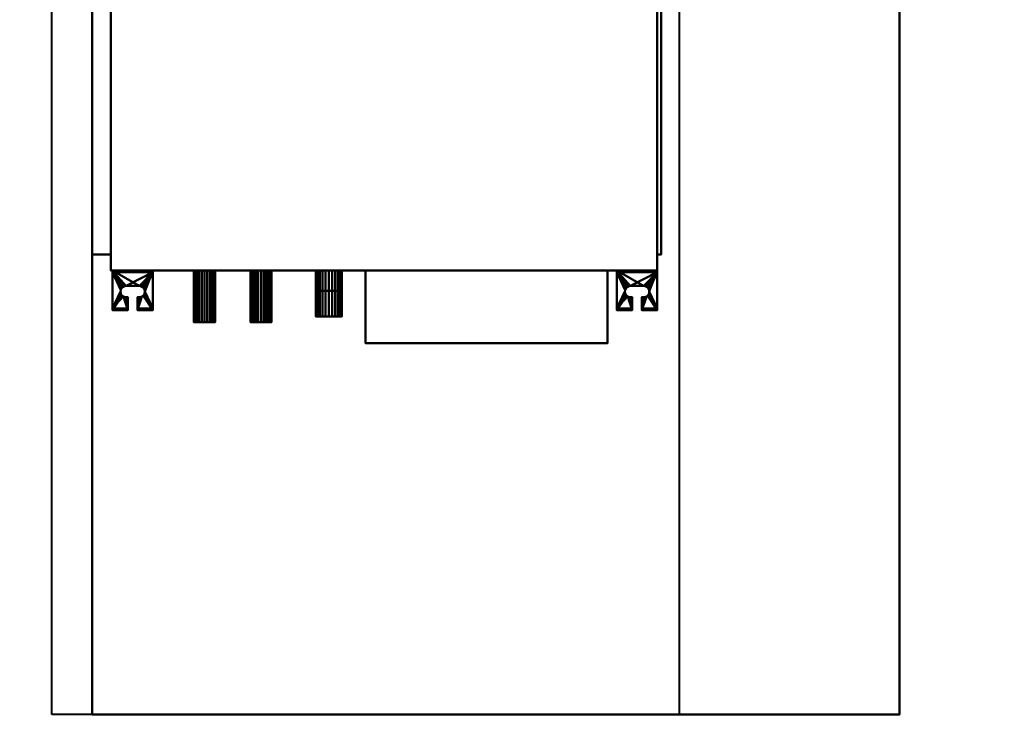
# Model space of a CAD drawing. Units: millimetres. Extents: x -2000 to 2000, y -2000 to 2000.
# Drawn here: x -440 to 780, y -1111 to -239 of the extents above; entities that cross this region are included whole.
import ezdxf

# ---------------------------------------------------------------- set-up
doc = ezdxf.new("R2010")
doc.units = ezdxf.units.MM
doc.layers.add('A-CLNG-SUSP', color=5, linetype='Continuous', lineweight=50)
doc.layers.add('M-EQPT', color=2, linetype='Continuous', lineweight=30)

# ---------------------------------------------------------------- blocks, each defined once
blk = doc.blocks.new('LEG - LEG_28-37350-_3D_')
at = {"layer": 'M-EQPT', "lineweight": 40}
mesh = blk.add_polyface(dxfattribs=at)
corners = [(-25, 26, -60), (25, 26, -60), (25, 24, -60), (-25, 24, -60)]
mesh.append_faces([[corners[k] for k in face] for face in [(1, 2, 3, 0)]])
mesh = blk.add_polyface(dxfattribs=at)
corners = [(25, -23), (25, 26), (-25, 26), (-25, -23), (-6, -23), (-6, -7), (-8, -7), (-9.8, -6.8), (-11.5, -6.1), (-12.9, -4.9), (-14.1, -3.5), (-14.8, -1.8), (-15, 0), (-14.8, 1.8), (-14.1, 3.5), (-12.9, 4.9), (-11.5, 6.1), (-9.8, 6.8), (-8, 7), (8, 7), (9.8, 6.8), (11.5, 6.1), (12.9, 4.9), (14.1, 3.5), (14.8, 1.8), (15, 0), (14.8, -1.8), (14.1, -3.5), (12.9, -4.9), (11.5, -6.1), (9.8, -6.8), (8, -7), (6, -7), (6, -23)]
mesh.append_faces([[corners[k] for k in face] for face in [(6, 4, 5), (33, 31, 32)]], dxfattribs={"vtx0": -1})
mesh.append_faces([[corners[k] for k in face] for face in [(12, 3, 11), (31, 33, 30), (21, 1, 20), (23, 1, 22)]], dxfattribs={"vtx0": -1, "vtx1": -1})
mesh.append_faces([[corners[k] for k in face] for face in [(3, 10, 11), (4, 6, 7), (4, 7, 8), (2, 13, 14), (2, 18, 19), (33, 29, 30), (0, 28, 29, 33), (0, 26, 27), (1, 24, 25)]], dxfattribs={"vtx0": -1, "vtx2": -1})
mesh.append_faces([[corners[k] for k in face] for face in [(9, 10, 3), (14, 15, 2), (17, 18, 2), (16, 17, 2), (15, 16, 2), (27, 28, 0), (21, 22, 1), (23, 24, 1)]], dxfattribs={"vtx1": -1, "vtx2": -1})
mesh.append_faces([[corners[k] for k in face] for face in [(8, 9, 3, 4), (2, 3, 12, 13), (19, 20, 1, 2), (25, 26, 0, 1)]], dxfattribs={"vtx1": -1, "vtx3": -1})
mesh = blk.add_polyface(dxfattribs=at)
corners = [(25, 26, -60), (-25, 26, -60), (-25, 26), (25, 26)]
mesh.append_faces([[corners[k] for k in face] for face in [(2, 3, 0, 1)]])
mesh = blk.add_polyface(dxfattribs=at)
corners = [(-25, -23), (-25, 26), (-25, 26, -60), (-25, 24, -60), (-25, 24, -2.3), (-25, -20.7, -2.3), (-25, -20.7, -15), (-25, -23, -15)]
mesh.append_faces([[corners[k] for k in face] for face in [(4, 1, 2, 3)]], dxfattribs={"vtx0": -1})
mesh.append_faces([[corners[k] for k in face] for face in [(1, 4, 5, 0)]], dxfattribs={"vtx0": -1, "vtx2": -1})
mesh.append_faces([[corners[k] for k in face] for face in [(7, 0, 5, 6)]], dxfattribs={"vtx1": -1})
mesh = blk.add_polyface(dxfattribs=at)
corners = [(25, 26), (25, -23), (25, -23, -15), (25, -20.7, -15), (25, -20.7, -2.3), (25, 24, -2.3), (25, 24, -60), (25, 26, -60)]
mesh.append_faces([[corners[k] for k in face] for face in [(4, 1, 2, 3)]], dxfattribs={"vtx0": -1})
mesh.append_faces([[corners[k] for k in face] for face in [(7, 0, 5, 6)]], dxfattribs={"vtx1": -1})
mesh.append_faces([[corners[k] for k in face] for face in [(0, 1, 4, 5)]], dxfattribs={"vtx1": -1, "vtx3": -1})
mesh = blk.add_polyface(dxfattribs=at)
corners = [(25, 24, -2.3), (-25, 24, -2.3), (-25, 24, -60), (25, 24, -60)]
mesh.append_faces([[corners[k] for k in face] for face in [(3, 0, 1, 2)]])
mesh = blk.add_polyface(dxfattribs=at)
corners = [(-25, 24, -2.3), (25, 24, -2.3), (25, -20.7, -2.3), (6, -20.7, -2.3), (6, -7, -2.3), (8, -7, -2.3), (9.8, -6.8, -2.3), (11.5, -6.1, -2.3), (12.9, -4.9, -2.3), (14.1, -3.5, -2.3), (14.8, -1.8, -2.3), (15, 0, -2.3), (14.8, 1.8, -2.3), (14.1, 3.5, -2.3), (12.9, 4.9, -2.3), (11.5, 6.1, -2.3), (9.8, 6.8, -2.3), (8, 7, -2.3), (-8, 7, -2.3), (-9.8, 6.8, -2.3), (-11.5, 6.1, -2.3), (-12.9, 4.9, -2.3), (-14.1, 3.5, -2.3), (-14.8, 1.8, -2.3), (-15, 0, -2.3), (-14.8, -1.8, -2.3), (-14.1, -3.5, -2.3), (-12.9, -4.9, -2.3), (-11.5, -6.1, -2.3), (-9.8, -6.8, -2.3), (-8, -7, -2.3), (-6, -7, -2.3), (-6, -20.7, -2.3), (-25, -20.7, -2.3)]
mesh.append_faces([[corners[k] for k in face] for face in [(14, 1, 13), (9, 2, 8), (11, 2, 10), (6, 3, 5), (20, 0, 19), (23, 0, 22)]], dxfattribs={"vtx0": -1, "vtx1": -1})
mesh.append_faces([[corners[k] for k in face] for face in [(1, 16, 17), (1, 14, 15), (1, 15, 16), (2, 9, 10), (3, 6, 7), (0, 20, 21), (0, 23, 24, 33), (33, 25, 26), (33, 27, 28), (33, 24, 25)]], dxfattribs={"vtx0": -1, "vtx2": -1})
mesh.append_faces([[corners[k] for k in face] for face in [(31, 32, 30)]], dxfattribs={"vtx1": -1})
mesh.append_faces([[corners[k] for k in face] for face in [(12, 13, 1), (17, 18, 1), (21, 22, 0), (29, 30, 32), (26, 27, 33)]], dxfattribs={"vtx1": -1, "vtx2": -1})
mesh.append_faces([[corners[k] for k in face] for face in [(11, 12, 1, 2), (7, 8, 2, 3), (18, 19, 0, 1), (28, 29, 32, 33)]], dxfattribs={"vtx1": -1, "vtx3": -1})
mesh.append_faces([[corners[k] for k in face] for face in [(3, 4, 5)]], dxfattribs={"vtx2": -1})
mesh = blk.add_polyface(dxfattribs=at)
corners = [(-8, -7), (-8, -7, -2.3), (-9.8, -6.8, -2.3), (-11.5, -6.1, -2.3), (-12.9, -4.9, -2.3), (-14.1, -3.5, -2.3), (-14.8, -1.8, -2.3), (-15, 0, -2.3), (-14.8, 1.8, -2.3), (-14.1, 3.5, -2.3), (-12.9, 4.9, -2.3), (-11.5, 6.1, -2.3), (-9.8, 6.8, -2.3), (-8, 7, -2.3), (-8, 7), (-9.8, 6.8), (-11.5, 6.1), (-12.9, 4.9), (-14.1, 3.5), (-14.8, 1.8), (-15, 0), (-14.8, -1.8), (-14.1, -3.5), (-12.9, -4.9), (-11.5, -6.1), (-9.8, -6.8)]
mesh.append_faces([[corners[k] for k in face] for face in [(15, 12, 13, 14)]], dxfattribs={"vtx0": -1})
mesh.append_faces([[corners[k] for k in face] for face in [(16, 11, 12, 15), (18, 9, 10, 17), (17, 10, 11, 16), (19, 8, 9, 18), (8, 19, 20, 7), (22, 5, 6, 21), (23, 4, 5, 22), (25, 2, 3, 24), (24, 3, 4, 23), (21, 6, 7, 20)]], dxfattribs={"vtx0": -1, "vtx2": -1})
mesh.append_faces([[corners[k] for k in face] for face in [(0, 1, 2, 25)]], dxfattribs={"vtx2": -1})
mesh = blk.add_polyface(dxfattribs=at)
corners = [(8, 7, -2.3), (8, 7), (-8, 7), (-8, 7, -2.3)]
mesh.append_faces([[corners[k] for k in face] for face in [(0, 1, 2, 3)]])
mesh = blk.add_polyface(dxfattribs=at)
corners = [(8, -7, -2.3), (8, -7), (9.8, -6.8), (11.5, -6.1), (12.9, -4.9), (14.1, -3.5), (14.8, -1.8), (15, 0), (14.8, 1.8), (14.1, 3.5), (12.9, 4.9), (11.5, 6.1), (9.8, 6.8), (8, 7), (8, 7, -2.3), (9.8, 6.8, -2.3), (11.5, 6.1, -2.3), (12.9, 4.9, -2.3), (14.1, 3.5, -2.3), (14.8, 1.8, -2.3), (15, 0, -2.3), (14.8, -1.8, -2.3), (14.1, -3.5, -2.3), (12.9, -4.9, -2.3), (11.5, -6.1, -2.3), (9.8, -6.8, -2.3)]
mesh.append_faces([[corners[k] for k in face] for face in [(2, 25, 0, 1)]], dxfattribs={"vtx0": -1})
mesh.append_faces([[corners[k] for k in face] for face in [(3, 24, 25, 2), (6, 21, 22, 5), (5, 22, 23, 4), (4, 23, 24, 3), (21, 6, 7, 20), (10, 17, 18, 9), (9, 18, 19, 8), (12, 15, 16, 11), (11, 16, 17, 10), (8, 19, 20, 7)]], dxfattribs={"vtx0": -1, "vtx2": -1})
mesh.append_faces([[corners[k] for k in face] for face in [(13, 14, 15, 12)]], dxfattribs={"vtx2": -1})
mesh = blk.add_polyface(dxfattribs=at)
corners = [(-8, -7, -2.3), (-8, -7), (-6, -7), (-6, -7, -2.3)]
mesh.append_faces([[corners[k] for k in face] for face in [(0, 1, 2, 3)]])
mesh = blk.add_polyface(dxfattribs=at)
corners = [(-6, -7, -2.3), (-6, -7), (-6, -23), (-6, -23, -15), (-6, -20.7, -15), (-6, -20.7, -2.3)]
mesh.append_faces([[corners[k] for k in face] for face in [(1, 2, 5, 0)]], dxfattribs={"vtx1": -1})
mesh.append_faces([[corners[k] for k in face] for face in [(3, 4, 5, 2)]], dxfattribs={"vtx2": -1})
mesh = blk.add_polyface(dxfattribs=at)
corners = [(6, -7), (6, -7, -2.3), (6, -20.7, -2.3), (6, -20.7, -15), (6, -23, -15), (6, -23)]
mesh.append_faces([[corners[k] for k in face] for face in [(0, 1, 2, 5)]], dxfattribs={"vtx2": -1})
mesh.append_faces([[corners[k] for k in face] for face in [(2, 3, 4, 5)]], dxfattribs={"vtx3": -1})
mesh = blk.add_polyface(dxfattribs=at)
corners = [(6, -7, -2.3), (6, -7), (8, -7), (8, -7, -2.3)]
mesh.append_faces([[corners[k] for k in face] for face in [(1, 2, 3, 0)]])
mesh = blk.add_polyface(dxfattribs=at)
corners = [(25, -20.7, -15), (25, -23, -15), (6, -23, -15), (6, -20.7, -15), (-25, -23, -15), (-25, -20.7, -15), (-6, -20.7, -15), (-6, -23, -15)]
mesh.append_faces([[corners[k] for k in face] for face in [(0, 1, 2, 3), (5, 6, 7, 4)]])
mesh = blk.add_polyface(dxfattribs=at)
corners = [(25, -20.7, -2.3), (25, -20.7, -15), (6, -20.7, -15), (6, -20.7, -2.3), (-25, -20.7, -15), (-25, -20.7, -2.3), (-6, -20.7, -2.3), (-6, -20.7, -15)]
mesh.append_faces([[corners[k] for k in face] for face in [(0, 1, 2, 3), (5, 6, 7, 4)]])
mesh = blk.add_polyface(dxfattribs=at)
corners = [(25, -23, -15), (25, -23), (6, -23), (6, -23, -15), (-25, -23), (-25, -23, -15), (-6, -23, -15), (-6, -23)]
mesh.append_faces([[corners[k] for k in face] for face in [(1, 2, 3, 0), (6, 7, 4, 5)]])

msp = doc.modelspace()

# ---------------------------------------------------------------- linework, layer by layer
at = {"layer": 'M-EQPT', "lineweight": 40}
for p, q in [((-400, -1100, 4030), (-400, 600, 4030)), ((377, 600, 4030), (377, -1100, 4030)), ((377, -1100, 4030), (-400, -1100, 4030))]:
    msp.add_line(p, q, dxfattribs=at)

# ---------------------------------------------------------------- block references
for p in [(-300, -576, 4235), (325, -576, 4235)]:
    msp.add_blockref('LEG - LEG_28-37350-_3D_', p, dxfattribs=at)

# ---------------------------------------------------------------- meshes
at = {"layer": 'A-CLNG-SUSP', "lineweight": 60}
mesh = msp.add_polyface(dxfattribs=at)
corners = [(2000, 2000, 4030), (-2000, 2000, 4030), (-2000, -2000, 4030), (2000, -2000, 4030)]
mesh.append_faces([[corners[k] for k in face] for face in [(1, 2, 3, 0)]])
at = {"layer": 'M-EQPT', "lineweight": 40}
mesh = msp.add_polyface(dxfattribs=at)
corners = [(650, -1100, 4260), (650, 550, 4260), (-350, 550, 4260), (-350, -1100, 4260)]
mesh.append_faces([[corners[k] for k in face] for face in [(2, 3, 0, 1)]])
mesh = msp.add_polyface(dxfattribs=at)
corners = [(650, -1100, 4030), (-350, -1100, 4030), (-350, 550, 4030), (650, 550, 4030)]
mesh.append_faces([[corners[k] for k in face] for face in [(2, 3, 0, 1)]])
mesh = msp.add_polyface(dxfattribs=at)
corners = [(-350, 550, 4030), (-350, -1100, 4030), (-350, -1100, 4260), (-350, 550, 4260)]
mesh.append_faces([[corners[k] for k in face] for face in [(0, 1, 2, 3)]])
mesh = msp.add_polyface(dxfattribs=at)
corners = [(350, 550, 4250), (-327, 550, 4250), (-327, -550, 4250), (350, -550, 4250)]
mesh.append_faces([[corners[k] for k in face] for face in [(2, 3, 0, 1)]])
mesh = msp.add_polyface(dxfattribs=at)
corners = [(350, 550, 4050), (350, -550, 4050), (-327, -550, 4050), (-327, 550, 4050)]
mesh.append_faces([[corners[k] for k in face] for face in [(1, 2, 3, 0)]])
mesh = msp.add_polyface(dxfattribs=at)
corners = [(-327, -550, 4250), (-327, 550, 4250), (-327, 550, 4050), (-327, -550, 4050)]
mesh.append_faces([[corners[k] for k in face] for face in [(0, 1, 2, 3)]])
mesh = msp.add_polyface(dxfattribs=at)
corners = [(350, 550, 4250), (350, -550, 4250), (350, -550, 4050), (350, 550, 4050)]
mesh.append_faces([[corners[k] for k in face] for face in [(0, 1, 2, 3)]])
mesh = msp.add_polyface(dxfattribs=at)
corners = [(650, -1100, 4030), (650, 550, 4030), (650, 550, 4260), (650, -1100, 4260)]
mesh.append_faces([[corners[k] for k in face] for face in [(0, 1, 2, 3)]])
mesh = msp.add_polyface(dxfattribs=at)
corners = [(-350, 530, 4230), (-350, 530, 4071), (-350, -530, 4071), (-350, -530, 4230)]
mesh.append_faces([[corners[k] for k in face] for face in [(2, 3, 0, 1)]])
mesh = msp.add_polyface(dxfattribs=at)
corners = [(-327, -530, 4230), (-327, 530, 4230), (-350, 530, 4230), (-350, -530, 4230)]
mesh.append_faces([[corners[k] for k in face] for face in [(0, 1, 2, 3)]])
mesh = msp.add_polyface(dxfattribs=at)
corners = [(-327, 530, 4071), (-327, -530, 4071), (-350, -530, 4071), (-350, 530, 4071)]
mesh.append_faces([[corners[k] for k in face] for face in [(0, 1, 2, 3)]])
mesh = msp.add_polyface(dxfattribs=at)
corners = [(-327, 530, 4230), (-327, -530, 4230), (-327, -530, 4071), (-327, 530, 4071)]
mesh.append_faces([[corners[k] for k in face] for face in [(3, 0, 1, 2)]])
mesh = msp.add_polyface(dxfattribs=at)
corners = [(350, -530, 4071), (350, -530, 4230), (350, 530, 4230), (350, 530, 4071)]
mesh.append_faces([[corners[k] for k in face] for face in [(2, 3, 0, 1)]])
mesh = msp.add_polyface(dxfattribs=at)
corners = [(355, 530, 4071), (355, -530, 4071), (350, -530, 4071), (350, 530, 4071)]
mesh.append_faces([[corners[k] for k in face] for face in [(0, 1, 2, 3)]])
mesh = msp.add_polyface(dxfattribs=at)
corners = [(355, -530, 4230), (355, 530, 4230), (350, 530, 4230), (350, -530, 4230)]
mesh.append_faces([[corners[k] for k in face] for face in [(0, 1, 2, 3)]])
mesh = msp.add_polyface(dxfattribs=at)
corners = [(355, -530, 4071), (355, 530, 4071), (355, 530, 4230), (355, -530, 4230)]
mesh.append_faces([[corners[k] for k in face] for face in [(3, 0, 1, 2)]])
mesh = msp.add_polyface(dxfattribs=at)
corners = [(-327, -530, 4071), (-327, -530, 4230), (-350, -530, 4230), (-350, -530, 4071)]
mesh.append_faces([[corners[k] for k in face] for face in [(0, 1, 2, 3)]])
mesh = msp.add_polyface(dxfattribs=at)
corners = [(355, -530, 4071), (355, -530, 4230), (350, -530, 4230), (350, -530, 4071)]
mesh.append_faces([[corners[k] for k in face] for face in [(0, 1, 2, 3)]])
mesh = msp.add_polyface(dxfattribs=at)
corners = [(350, -550, 4250), (-327, -550, 4250), (-327, -550, 4050), (350, -550, 4050)]
mesh.append_faces([[corners[k] for k in face] for face in [(0, 1, 2, 3)]])
mesh = msp.add_polyface(dxfattribs=at)
corners = [(-224.2, -550, 4148), (-223.8, -550, 4151.4), (-222.4, -550, 4154.6), (-220.3, -550, 4157.3), (-217.6, -550, 4159.4), (-214.4, -550, 4160.8), (-211, -550, 4161.2), (-207.6, -550, 4160.8), (-204.4, -550, 4159.4), (-201.7, -550, 4157.3), (-199.6, -550, 4154.6), (-198.2, -550, 4151.4), (-197.8, -550, 4148), (-198.2, -550, 4144.6), (-199.6, -550, 4141.4), (-201.7, -550, 4138.7), (-204.4, -550, 4136.6), (-207.6, -550, 4135.2), (-211, -550, 4134.8), (-214.4, -550, 4135.2), (-217.6, -550, 4136.6), (-220.3, -550, 4138.7), (-222.4, -550, 4141.4), (-223.8, -550, 4144.6), (-154.2, -550, 4138), (-153.8, -550, 4141.4), (-152.4, -550, 4144.6), (-150.3, -550, 4147.3), (-147.6, -550, 4149.4), (-144.4, -550, 4150.8), (-141, -550, 4151.2), (-137.6, -550, 4150.8), (-134.4, -550, 4149.4), (-131.7, -550, 4147.3), (-129.6, -550, 4144.6), (-128.2, -550, 4141.4), (-127.8, -550, 4138), (-128.2, -550, 4134.6), (-129.6, -550, 4131.4), (-131.7, -550, 4128.7), (-134.4, -550, 4126.6), (-137.6, -550, 4125.2), (-141, -550, 4124.8), (-144.4, -550, 4125.2), (-147.6, -550, 4126.6), (-150.3, -550, 4128.7), (-152.4, -550, 4131.4), (-153.8, -550, 4134.6)]
mesh.append_faces([[corners[k] for k in face] for face in [(10, 8, 9), (6, 4, 5), (16, 14, 15), (22, 20, 21), (14, 12, 13), (41, 39, 40)]], dxfattribs={"vtx0": -1})
mesh.append_faces([[corners[k] for k in face] for face in [(31, 41, 29, 30), (43, 29, 41, 42)]], dxfattribs={"vtx0": -1, "vtx1": -1})
mesh.append_faces([[corners[k] for k in face] for face in [(4, 20, 0), (29, 43, 24)]], dxfattribs={"vtx0": -1, "vtx1": -1, "vtx2": -1})
mesh.append_faces([[corners[k] for k in face] for face in [(4, 8, 16, 20), (8, 12, 14, 16)]], dxfattribs={"vtx0": -1, "vtx1": -1, "vtx2": -1, "vtx3": -1})
mesh.append_faces([[corners[k] for k in face] for face in [(41, 31, 36, 37)]], dxfattribs={"vtx0": -1, "vtx1": -1, "vtx3": -1})
mesh.append_faces([[corners[k] for k in face] for face in [(41, 37, 38, 39), (43, 46, 47, 24)]], dxfattribs={"vtx0": -1, "vtx3": -1})
mesh.append_faces([[corners[k] for k in face] for face in [(1, 2, 0)]], dxfattribs={"vtx1": -1})
mesh.append_faces([[corners[k] for k in face] for face in [(11, 12, 8, 10), (35, 36, 31, 34), (25, 26, 29, 24)]], dxfattribs={"vtx1": -1, "vtx2": -1})
mesh.append_faces([[corners[k] for k in face] for face in [(18, 19, 20), (27, 28, 29, 26)]], dxfattribs={"vtx2": -1})
mesh.append_faces([[corners[k] for k in face] for face in [(6, 7, 8, 4), (2, 3, 4, 0), (16, 17, 18, 20), (22, 23, 0, 20)]], dxfattribs={"vtx2": -1, "vtx3": -1})
mesh.append_faces([[corners[k] for k in face] for face in [(31, 32, 33, 34), (43, 44, 45, 46)]], dxfattribs={"vtx3": -1})
mesh = msp.add_polyface(dxfattribs=at)
corners = [(-197.8, -614, 4148), (-198.2, -614, 4144.6), (-199.6, -614, 4141.4), (-201.7, -614, 4138.7), (-204.4, -614, 4136.6), (-207.6, -614, 4135.2), (-211, -614, 4134.8), (-214.4, -614, 4135.2), (-217.6, -614, 4136.6), (-220.3, -614, 4138.7), (-222.4, -614, 4141.4), (-223.8, -614, 4144.6), (-224.2, -614, 4148), (-224.2, -550, 4148), (-223.8, -550, 4144.6), (-222.4, -550, 4141.4), (-220.3, -550, 4138.7), (-217.6, -550, 4136.6), (-214.4, -550, 4135.2), (-211, -550, 4134.8), (-207.6, -550, 4135.2), (-204.4, -550, 4136.6), (-201.7, -550, 4138.7), (-199.6, -550, 4141.4), (-198.2, -550, 4144.6), (-197.8, -550, 4148)]
mesh.append_faces([[corners[k] for k in face] for face in [(1, 24, 25, 0)]], dxfattribs={"vtx0": -1})
mesh.append_faces([[corners[k] for k in face] for face in [(11, 14, 15, 10), (10, 15, 16, 9), (8, 17, 18, 7), (9, 16, 17, 8), (7, 18, 19, 6), (5, 20, 21, 4), (4, 21, 22, 3), (2, 23, 24, 1), (3, 22, 23, 2), (20, 5, 6, 19)]], dxfattribs={"vtx0": -1, "vtx2": -1})
mesh.append_faces([[corners[k] for k in face] for face in [(12, 13, 14, 11)]], dxfattribs={"vtx2": -1})
mesh = msp.add_polyface(dxfattribs=at)
corners = [(-224.2, -614, 4148), (-223.8, -614, 4151.4), (-222.4, -614, 4154.6), (-220.3, -614, 4157.3), (-217.6, -614, 4159.4), (-214.4, -614, 4160.8), (-211, -614, 4161.2), (-207.6, -614, 4160.8), (-204.4, -614, 4159.4), (-201.7, -614, 4157.3), (-199.6, -614, 4154.6), (-198.2, -614, 4151.4), (-197.8, -614, 4148), (-197.8, -550, 4148), (-198.2, -550, 4151.4), (-199.6, -550, 4154.6), (-201.7, -550, 4157.3), (-204.4, -550, 4159.4), (-207.6, -550, 4160.8), (-211, -550, 4161.2), (-214.4, -550, 4160.8), (-217.6, -550, 4159.4), (-220.3, -550, 4157.3), (-222.4, -550, 4154.6), (-223.8, -550, 4151.4), (-224.2, -550, 4148)]
mesh.append_faces([[corners[k] for k in face] for face in [(1, 24, 25, 0)]], dxfattribs={"vtx0": -1})
mesh.append_faces([[corners[k] for k in face] for face in [(8, 17, 18, 7), (9, 16, 17, 8), (7, 18, 19, 6), (5, 20, 21, 4), (4, 21, 22, 3), (2, 23, 24, 1), (3, 22, 23, 2), (20, 5, 6, 19)]], dxfattribs={"vtx0": -1, "vtx2": -1})
mesh.append_faces([[corners[k] for k in face] for face in [(13, 14, 11, 12)]], dxfattribs={"vtx1": -1})
mesh.append_faces([[corners[k] for k in face] for face in [(10, 11, 14, 15), (9, 10, 15, 16)]], dxfattribs={"vtx1": -1, "vtx3": -1})
mesh = msp.add_polyface(dxfattribs=at)
corners = [(-127.8, -614, 4138), (-128.2, -614, 4134.6), (-129.6, -614, 4131.4), (-131.7, -614, 4128.7), (-134.4, -614, 4126.6), (-137.6, -614, 4125.2), (-141, -614, 4124.8), (-144.4, -614, 4125.2), (-147.6, -614, 4126.6), (-150.3, -614, 4128.7), (-152.4, -614, 4131.4), (-153.8, -614, 4134.6), (-154.2, -614, 4138), (-154.2, -550, 4138), (-153.8, -550, 4134.6), (-152.4, -550, 4131.4), (-150.3, -550, 4128.7), (-147.6, -550, 4126.6), (-144.4, -550, 4125.2), (-141, -550, 4124.8), (-137.6, -550, 4125.2), (-134.4, -550, 4126.6), (-131.7, -550, 4128.7), (-129.6, -550, 4131.4), (-128.2, -550, 4134.6), (-127.8, -550, 4138)]
mesh.append_faces([[corners[k] for k in face] for face in [(1, 24, 25, 0)]], dxfattribs={"vtx0": -1})
mesh.append_faces([[corners[k] for k in face] for face in [(11, 14, 15, 10), (10, 15, 16, 9), (8, 17, 18, 7), (9, 16, 17, 8), (7, 18, 19, 6), (5, 20, 21, 4), (4, 21, 22, 3), (2, 23, 24, 1), (3, 22, 23, 2), (20, 5, 6, 19)]], dxfattribs={"vtx0": -1, "vtx2": -1})
mesh.append_faces([[corners[k] for k in face] for face in [(12, 13, 14, 11)]], dxfattribs={"vtx2": -1})
mesh = msp.add_polyface(dxfattribs=at)
corners = [(-154.2, -614, 4138), (-153.8, -614, 4141.4), (-152.4, -614, 4144.6), (-150.3, -614, 4147.3), (-147.6, -614, 4149.4), (-144.4, -614, 4150.8), (-141, -614, 4151.2), (-137.6, -614, 4150.8), (-134.4, -614, 4149.4), (-131.7, -614, 4147.3), (-129.6, -614, 4144.6), (-128.2, -614, 4141.4), (-127.8, -614, 4138), (-127.8, -550, 4138), (-128.2, -550, 4141.4), (-129.6, -550, 4144.6), (-131.7, -550, 4147.3), (-134.4, -550, 4149.4), (-137.6, -550, 4150.8), (-141, -550, 4151.2), (-144.4, -550, 4150.8), (-147.6, -550, 4149.4), (-150.3, -550, 4147.3), (-152.4, -550, 4144.6), (-153.8, -550, 4141.4), (-154.2, -550, 4138)]
mesh.append_faces([[corners[k] for k in face] for face in [(1, 24, 25, 0)]], dxfattribs={"vtx0": -1})
mesh.append_faces([[corners[k] for k in face] for face in [(8, 17, 18, 7), (9, 16, 17, 8), (7, 18, 19, 6), (5, 20, 21, 4), (4, 21, 22, 3), (2, 23, 24, 1), (3, 22, 23, 2), (20, 5, 6, 19)]], dxfattribs={"vtx0": -1, "vtx2": -1})
mesh.append_faces([[corners[k] for k in face] for face in [(13, 14, 11, 12)]], dxfattribs={"vtx1": -1})
mesh.append_faces([[corners[k] for k in face] for face in [(10, 11, 14, 15), (9, 10, 15, 16)]], dxfattribs={"vtx1": -1, "vtx3": -1})
mesh = msp.add_polyface(dxfattribs=at)
corners = [(-73, -550, 4202), (-72.5, -550, 4206.1), (-70.9, -550, 4210), (-68.3, -550, 4213.3), (-65, -550, 4215.9), (-61.1, -550, 4217.5), (-57, -550, 4218), (-52.9, -550, 4217.5), (-49, -550, 4215.9), (-45.7, -550, 4213.3), (-43.1, -550, 4210), (-41.5, -550, 4206.1), (-41, -550, 4202), (-41.5, -550, 4197.9), (-43.1, -550, 4194), (-45.7, -550, 4190.7), (-49, -550, 4188.1), (-52.9, -550, 4186.5), (-57, -550, 4186), (-61.1, -550, 4186.5), (-65, -550, 4188.1), (-68.3, -550, 4190.7), (-70.9, -550, 4194), (-72.5, -550, 4197.9)]
mesh.append_faces([[corners[k] for k in face] for face in [(10, 8, 9)]], dxfattribs={"vtx0": -1})
mesh.append_faces([[corners[k] for k in face] for face in [(10, 13, 16)]], dxfattribs={"vtx0": -1, "vtx1": -1, "vtx2": -1})
mesh.append_faces([[corners[k] for k in face] for face in [(4, 10, 22, 1), (22, 10, 16, 18)]], dxfattribs={"vtx0": -1, "vtx1": -1, "vtx2": -1, "vtx3": -1})
mesh.append_faces([[corners[k] for k in face] for face in [(19, 20, 18)]], dxfattribs={"vtx1": -1})
mesh.append_faces([[corners[k] for k in face] for face in [(16, 17, 18)]], dxfattribs={"vtx2": -1})
mesh.append_faces([[corners[k] for k in face] for face in [(6, 7, 8, 10), (4, 5, 6, 10), (20, 21, 22, 18)]], dxfattribs={"vtx2": -1, "vtx3": -1})
mesh.append_faces([[corners[k] for k in face] for face in [(10, 11, 12, 13), (1, 2, 3, 4), (13, 14, 15, 16), (22, 23, 0, 1)]], dxfattribs={"vtx3": -1})
mesh = msp.add_polyface(dxfattribs=at)
corners = [(-41, -607, 4202), (-41.5, -607, 4197.9), (-43.1, -607, 4194), (-45.7, -607, 4190.7), (-49, -607, 4188.1), (-52.9, -607, 4186.5), (-57, -607, 4186), (-61.1, -607, 4186.5), (-65, -607, 4188.1), (-68.3, -607, 4190.7), (-70.9, -607, 4194), (-72.5, -607, 4197.9), (-73, -607, 4202), (-73, -550, 4202), (-72.5, -550, 4197.9), (-70.9, -550, 4194), (-68.3, -550, 4190.7), (-65, -550, 4188.1), (-61.1, -550, 4186.5), (-57, -550, 4186), (-52.9, -550, 4186.5), (-49, -550, 4188.1), (-45.7, -550, 4190.7), (-43.1, -550, 4194), (-41.5, -550, 4197.9), (-41, -550, 4202)]
mesh.append_faces([[corners[k] for k in face] for face in [(1, 24, 25, 0)]], dxfattribs={"vtx0": -1})
mesh.append_faces([[corners[k] for k in face] for face in [(11, 14, 15, 10), (10, 15, 16, 9), (8, 17, 18, 7), (9, 16, 17, 8), (7, 18, 19, 6), (5, 20, 21, 4), (4, 21, 22, 3), (2, 23, 24, 1), (3, 22, 23, 2), (20, 5, 6, 19)]], dxfattribs={"vtx0": -1, "vtx2": -1})
mesh.append_faces([[corners[k] for k in face] for face in [(12, 13, 14, 11)]], dxfattribs={"vtx2": -1})
mesh = msp.add_polyface(dxfattribs=at)
corners = [(-73, -607, 4202), (-72.5, -607, 4206.1), (-70.9, -607, 4210), (-68.3, -607, 4213.3), (-65, -607, 4215.9), (-61.1, -607, 4217.5), (-57, -607, 4218), (-52.9, -607, 4217.5), (-49, -607, 4215.9), (-45.7, -607, 4213.3), (-43.1, -607, 4210), (-41.5, -607, 4206.1), (-41, -607, 4202), (-41, -550, 4202), (-41.5, -550, 4206.1), (-43.1, -550, 4210), (-45.7, -550, 4213.3), (-49, -550, 4215.9), (-52.9, -550, 4217.5), (-57, -550, 4218), (-61.1, -550, 4217.5), (-65, -550, 4215.9), (-68.3, -550, 4213.3), (-70.9, -550, 4210), (-72.5, -550, 4206.1), (-73, -550, 4202)]
mesh.append_faces([[corners[k] for k in face] for face in [(1, 24, 25, 0)]], dxfattribs={"vtx0": -1})
mesh.append_faces([[corners[k] for k in face] for face in [(8, 17, 18, 7), (7, 18, 19, 6), (16, 9, 10, 15), (9, 16, 17, 8), (5, 20, 21, 4), (4, 21, 22, 3), (2, 23, 24, 1), (3, 22, 23, 2), (20, 5, 6, 19)]], dxfattribs={"vtx0": -1, "vtx2": -1})
mesh.append_faces([[corners[k] for k in face] for face in [(13, 14, 11, 12)]], dxfattribs={"vtx1": -1})
mesh.append_faces([[corners[k] for k in face] for face in [(14, 15, 10, 11)]], dxfattribs={"vtx1": -1, "vtx3": -1})
mesh = msp.add_polyface(dxfattribs=at)
corners = [(-73, -550, 4080), (-72.5, -550, 4084.1), (-70.9, -550, 4088), (-68.3, -550, 4091.3), (-65, -550, 4093.9), (-61.1, -550, 4095.5), (-57, -550, 4096), (-52.9, -550, 4095.5), (-49, -550, 4093.9), (-45.7, -550, 4091.3), (-43.1, -550, 4088), (-41.5, -550, 4084.1), (-41, -550, 4080), (-41.5, -550, 4075.9), (-43.1, -550, 4072), (-45.7, -550, 4068.7), (-49, -550, 4066.1), (-52.9, -550, 4064.5), (-57, -550, 4064), (-61.1, -550, 4064.5), (-65, -550, 4066.1), (-68.3, -550, 4068.7), (-70.9, -550, 4072), (-72.5, -550, 4075.9)]
mesh.append_faces([[corners[k] for k in face] for face in [(11, 9, 10), (6, 4, 5), (0, 22, 23)]], dxfattribs={"vtx0": -1})
mesh.append_faces([[corners[k] for k in face] for face in [(1, 4, 22, 0), (8, 13, 16)]], dxfattribs={"vtx0": -1, "vtx1": -1, "vtx2": -1})
mesh.append_faces([[corners[k] for k in face] for face in [(4, 8, 16, 22)]], dxfattribs={"vtx0": -1, "vtx1": -1, "vtx2": -1, "vtx3": -1})
mesh.append_faces([[corners[k] for k in face] for face in [(12, 13, 11), (19, 20, 18)]], dxfattribs={"vtx1": -1})
mesh.append_faces([[corners[k] for k in face] for face in [(8, 9, 11, 13)]], dxfattribs={"vtx1": -1, "vtx2": -1, "vtx3": -1})
mesh.append_faces([[corners[k] for k in face] for face in [(6, 7, 8, 4), (16, 17, 18, 22), (20, 21, 22, 18)]], dxfattribs={"vtx2": -1, "vtx3": -1})
mesh.append_faces([[corners[k] for k in face] for face in [(1, 2, 3, 4), (13, 14, 15, 16)]], dxfattribs={"vtx3": -1})
mesh = msp.add_polyface(dxfattribs=at)
corners = [(-41, -575, 4080), (-41.5, -575, 4075.9), (-43.1, -575, 4072), (-45.7, -575, 4068.7), (-49, -575, 4066.1), (-52.9, -575, 4064.5), (-57, -575, 4064), (-61.1, -575, 4064.5), (-65, -575, 4066.1), (-68.3, -575, 4068.7), (-70.9, -575, 4072), (-72.5, -575, 4075.9), (-73, -575, 4080), (-73, -550, 4080), (-72.5, -550, 4075.9), (-70.9, -550, 4072), (-68.3, -550, 4068.7), (-65, -550, 4066.1), (-61.1, -550, 4064.5), (-57, -550, 4064), (-52.9, -550, 4064.5), (-49, -550, 4066.1), (-45.7, -550, 4068.7), (-43.1, -550, 4072), (-41.5, -550, 4075.9), (-41, -550, 4080)]
mesh.append_faces([[corners[k] for k in face] for face in [(1, 24, 25, 0)]], dxfattribs={"vtx0": -1})
mesh.append_faces([[corners[k] for k in face] for face in [(19, 6, 7, 18), (5, 20, 21, 4), (4, 21, 22, 3), (2, 23, 24, 1), (3, 22, 23, 2), (20, 5, 6, 19)]], dxfattribs={"vtx0": -1, "vtx2": -1})
mesh.append_faces([[corners[k] for k in face] for face in [(13, 14, 11, 12)]], dxfattribs={"vtx1": -1})
mesh.append_faces([[corners[k] for k in face] for face in [(14, 15, 10, 11), (16, 17, 8, 9), (15, 16, 9, 10), (17, 18, 7, 8)]], dxfattribs={"vtx1": -1, "vtx3": -1})
mesh = msp.add_polyface(dxfattribs=at)
corners = [(-73, -575, 4080), (-72.5, -575, 4084.1), (-70.9, -575, 4088), (-68.3, -575, 4091.3), (-65, -575, 4093.9), (-61.1, -575, 4095.5), (-57, -575, 4096), (-52.9, -575, 4095.5), (-49, -575, 4093.9), (-45.7, -575, 4091.3), (-43.1, -575, 4088), (-41.5, -575, 4084.1), (-41, -575, 4080), (-41, -550, 4080), (-41.5, -550, 4084.1), (-43.1, -550, 4088), (-45.7, -550, 4091.3), (-49, -550, 4093.9), (-52.9, -550, 4095.5), (-57, -550, 4096), (-61.1, -550, 4095.5), (-65, -550, 4093.9), (-68.3, -550, 4091.3), (-70.9, -550, 4088), (-72.5, -550, 4084.1), (-73, -550, 4080)]
mesh.append_faces([[corners[k] for k in face] for face in [(1, 24, 25, 0)]], dxfattribs={"vtx0": -1})
mesh.append_faces([[corners[k] for k in face] for face in [(19, 6, 7, 18), (5, 20, 21, 4), (4, 21, 22, 3), (2, 23, 24, 1), (3, 22, 23, 2), (20, 5, 6, 19)]], dxfattribs={"vtx0": -1, "vtx2": -1})
mesh.append_faces([[corners[k] for k in face] for face in [(13, 14, 11, 12)]], dxfattribs={"vtx1": -1})
mesh.append_faces([[corners[k] for k in face] for face in [(14, 15, 10, 11), (16, 17, 8, 9), (15, 16, 9, 10), (17, 18, 7, 8)]], dxfattribs={"vtx1": -1, "vtx3": -1})
mesh = msp.add_polyface(dxfattribs=at)
corners = [(-11.5, -550, 4250), (288.5, -550, 4250), (288.5, -550, 4050), (-11.5, -550, 4050)]
mesh.append_faces([[corners[k] for k in face] for face in [(2, 3, 0, 1)]])
mesh = msp.add_polyface(dxfattribs=at)
corners = [(-11.5, -640, 4050), (-11.5, -640, 4250), (-11.5, -550, 4250), (-11.5, -550, 4050)]
mesh.append_faces([[corners[k] for k in face] for face in [(0, 1, 2, 3)]])
mesh = msp.add_polyface(dxfattribs=at)
corners = [(288.5, -640, 4050), (-11.5, -640, 4050), (-11.5, -550, 4050), (288.5, -550, 4050)]
mesh.append_faces([[corners[k] for k in face] for face in [(0, 1, 2, 3)]])
mesh = msp.add_polyface(dxfattribs=at)
corners = [(-11.5, -640, 4250), (288.5, -640, 4250), (288.5, -550, 4250), (-11.5, -550, 4250)]
mesh.append_faces([[corners[k] for k in face] for face in [(0, 1, 2, 3)]])
mesh = msp.add_polyface(dxfattribs=at)
corners = [(288.5, -640, 4250), (288.5, -640, 4050), (288.5, -550, 4050), (288.5, -550, 4250)]
mesh.append_faces([[corners[k] for k in face] for face in [(0, 1, 2, 3)]])
mesh = msp.add_polyface(dxfattribs=at)
corners = [(-73, -575, 4080), (-72.5, -575, 4075.9), (-70.9, -575, 4072), (-68.3, -575, 4068.7), (-65, -575, 4066.1), (-61.1, -575, 4064.5), (-57, -575, 4064), (-52.9, -575, 4064.5), (-49, -575, 4066.1), (-45.7, -575, 4068.7), (-43.1, -575, 4072), (-41.5, -575, 4075.9), (-41, -575, 4080), (-41.5, -575, 4084.1), (-43.1, -575, 4088), (-45.7, -575, 4091.3), (-49, -575, 4093.9), (-52.9, -575, 4095.5), (-57, -575, 4096), (-61.1, -575, 4095.5), (-65, -575, 4093.9), (-68.3, -575, 4091.3), (-70.9, -575, 4088), (-72.5, -575, 4084.1)]
mesh.append_faces([[corners[k] for k in face] for face in [(11, 9, 10), (4, 2, 3)]], dxfattribs={"vtx0": -1})
mesh.append_faces([[corners[k] for k in face] for face in [(20, 23, 2)]], dxfattribs={"vtx0": -1, "vtx1": -1, "vtx2": -1})
mesh.append_faces([[corners[k] for k in face] for face in [(20, 2, 8, 16)]], dxfattribs={"vtx0": -1, "vtx1": -1, "vtx2": -1, "vtx3": -1})
mesh.append_faces([[corners[k] for k in face] for face in [(8, 9, 11, 16)]], dxfattribs={"vtx1": -1, "vtx2": -1, "vtx3": -1})
mesh.append_faces([[corners[k] for k in face] for face in [(0, 1, 2, 23), (21, 22, 23, 20), (18, 19, 20)]], dxfattribs={"vtx2": -1})
mesh.append_faces([[corners[k] for k in face] for face in [(6, 7, 8, 2), (4, 5, 6, 2), (11, 12, 13, 16), (16, 17, 18, 20)]], dxfattribs={"vtx2": -1, "vtx3": -1})
mesh.append_faces([[corners[k] for k in face] for face in [(13, 14, 15, 16)]], dxfattribs={"vtx3": -1})
mesh = msp.add_polyface(dxfattribs=at)
corners = [(-73, -607, 4202), (-72.5, -607, 4197.9), (-70.9, -607, 4194), (-68.3, -607, 4190.7), (-65, -607, 4188.1), (-61.1, -607, 4186.5), (-57, -607, 4186), (-52.9, -607, 4186.5), (-49, -607, 4188.1), (-45.7, -607, 4190.7), (-43.1, -607, 4194), (-41.5, -607, 4197.9), (-41, -607, 4202), (-41.5, -607, 4206.1), (-43.1, -607, 4210), (-45.7, -607, 4213.3), (-49, -607, 4215.9), (-52.9, -607, 4217.5), (-57, -607, 4218), (-61.1, -607, 4217.5), (-65, -607, 4215.9), (-68.3, -607, 4213.3), (-70.9, -607, 4210), (-72.5, -607, 4206.1)]
mesh.append_faces([[corners[k] for k in face] for face in [(11, 8, 9, 10), (4, 2, 3), (14, 11, 12, 13), (16, 14, 15)]], dxfattribs={"vtx0": -1})
mesh.append_faces([[corners[k] for k in face] for face in [(20, 23, 2)]], dxfattribs={"vtx0": -1, "vtx1": -1, "vtx2": -1})
mesh.append_faces([[corners[k] for k in face] for face in [(14, 2, 8, 11), (20, 2, 14, 18)]], dxfattribs={"vtx0": -1, "vtx1": -1, "vtx2": -1, "vtx3": -1})
mesh.append_faces([[corners[k] for k in face] for face in [(0, 1, 2, 23), (21, 22, 23, 20), (18, 19, 20)]], dxfattribs={"vtx2": -1})
mesh.append_faces([[corners[k] for k in face] for face in [(6, 7, 8, 2), (4, 5, 6, 2), (16, 17, 18, 14)]], dxfattribs={"vtx2": -1, "vtx3": -1})
mesh = msp.add_polyface(dxfattribs=at)
corners = [(-224.2, -614, 4148), (-223.8, -614, 4144.6), (-222.4, -614, 4141.4), (-220.3, -614, 4138.7), (-217.6, -614, 4136.6), (-214.4, -614, 4135.2), (-211, -614, 4134.8), (-207.6, -614, 4135.2), (-204.4, -614, 4136.6), (-201.7, -614, 4138.7), (-199.6, -614, 4141.4), (-198.2, -614, 4144.6), (-197.8, -614, 4148), (-198.2, -614, 4151.4), (-199.6, -614, 4154.6), (-201.7, -614, 4157.3), (-204.4, -614, 4159.4), (-207.6, -614, 4160.8), (-211, -614, 4161.2), (-214.4, -614, 4160.8), (-217.6, -614, 4159.4), (-220.3, -614, 4157.3), (-222.4, -614, 4154.6), (-223.8, -614, 4151.4), (-154.2, -614, 4138), (-153.8, -614, 4134.6), (-152.4, -614, 4131.4), (-150.3, -614, 4128.7), (-147.6, -614, 4126.6), (-144.4, -614, 4125.2), (-141, -614, 4124.8), (-137.6, -614, 4125.2), (-134.4, -614, 4126.6), (-131.7, -614, 4128.7), (-129.6, -614, 4131.4), (-128.2, -614, 4134.6), (-127.8, -614, 4138), (-128.2, -614, 4141.4), (-129.6, -614, 4144.6), (-131.7, -614, 4147.3), (-134.4, -614, 4149.4), (-137.6, -614, 4150.8), (-141, -614, 4151.2), (-144.4, -614, 4150.8), (-147.6, -614, 4149.4), (-150.3, -614, 4147.3), (-152.4, -614, 4144.6), (-153.8, -614, 4141.4)]
mesh.append_faces([[corners[k] for k in face] for face in [(6, 4, 5), (16, 13, 14, 15), (22, 20, 21), (41, 39, 40), (43, 41, 42)]], dxfattribs={"vtx0": -1})
mesh.append_faces([[corners[k] for k in face] for face in [(31, 43, 29, 30)]], dxfattribs={"vtx0": -1, "vtx1": -1})
mesh.append_faces([[corners[k] for k in face] for face in [(4, 20, 0), (29, 43, 24)]], dxfattribs={"vtx0": -1, "vtx1": -1, "vtx2": -1})
mesh.append_faces([[corners[k] for k in face] for face in [(20, 4, 8, 16), (31, 36, 41, 43)]], dxfattribs={"vtx0": -1, "vtx1": -1, "vtx2": -1, "vtx3": -1})
mesh.append_faces([[corners[k] for k in face] for face in [(16, 12, 13), (41, 36, 37)]], dxfattribs={"vtx0": -1, "vtx2": -1})
mesh.append_faces([[corners[k] for k in face] for face in [(41, 37, 38, 39), (43, 46, 47, 24)]], dxfattribs={"vtx0": -1, "vtx3": -1})
mesh.append_faces([[corners[k] for k in face] for face in [(1, 2, 0)]], dxfattribs={"vtx1": -1})
mesh.append_faces([[corners[k] for k in face] for face in [(35, 36, 31, 34), (25, 26, 29, 24)]], dxfattribs={"vtx1": -1, "vtx2": -1})
mesh.append_faces([[corners[k] for k in face] for face in [(18, 19, 20), (27, 28, 29, 26)]], dxfattribs={"vtx2": -1})
mesh.append_faces([[corners[k] for k in face] for face in [(6, 7, 8, 4), (8, 9, 10, 16), (10, 11, 12, 16), (2, 3, 4, 0), (16, 17, 18, 20), (22, 23, 0, 20)]], dxfattribs={"vtx2": -1, "vtx3": -1})
mesh.append_faces([[corners[k] for k in face] for face in [(31, 32, 33, 34), (43, 44, 45, 46)]], dxfattribs={"vtx3": -1})
mesh = msp.add_polyface(dxfattribs=at)
corners = [(-11.5, -640, 4250), (-11.5, -640, 4050), (288.5, -640, 4050), (288.5, -640, 4250)]
mesh.append_faces([[corners[k] for k in face] for face in [(3, 0, 1, 2)]])
mesh = msp.add_polyface(dxfattribs=at)
corners = [(-350, -1100, 4030), (650, -1100, 4030), (650, -1100, 4260), (-350, -1100, 4260)]
mesh.append_faces([[corners[k] for k in face] for face in [(0, 1, 2, 3)]])

doc.saveas('drawing.dxf')
